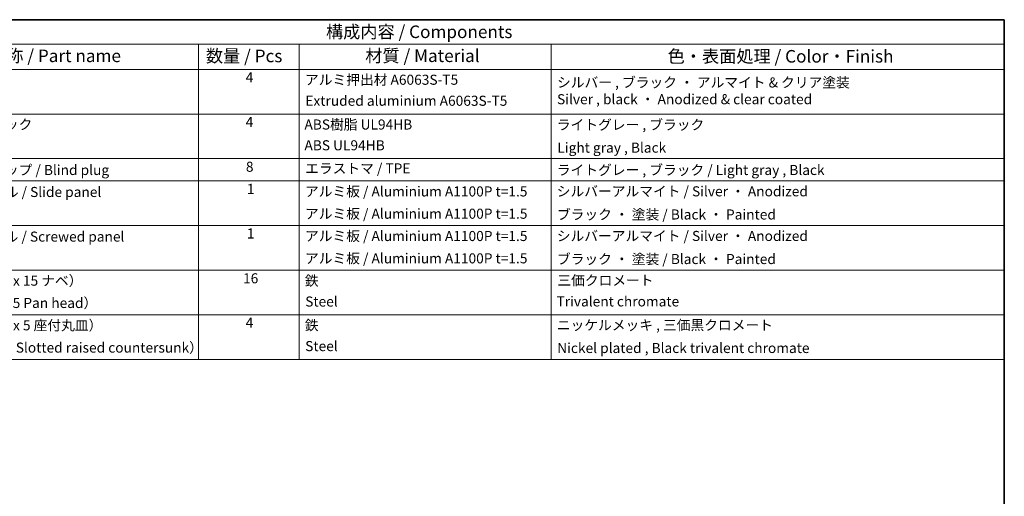
# Model space of a CAD drawing. Units: millimetres. Extents: x 43 to 6164, y 24 to 1008.
# Drawn here: x 630 to 1216, y 583 to 867 of the extents above; entities that cross this region are included whole.
import ezdxf

# ---------------------------------------------------------------- set-up
doc = ezdxf.new("R2010")
doc.units = ezdxf.units.MM
doc.header["$LTSCALE"] = 3
doc.layers.add('Border (ISO)', color=7, linetype='Continuous', lineweight=35)
doc.layers.add('Symbol (ISO)', color=7, linetype='Continuous', lineweight=18)
doc.styles.add('Note Text (TK)', font='txt')
doc.styles.add('Note Text (TK2)', font='txt')

# ---------------------------------------------------------------- blocks, each defined once
blk = doc.blocks.new('図面枠 tk図枠')
at = {"layer": 'Border (ISO)'}
for p, q in [((14.5, 289), (405.5, 289)), ((405.5, 289), (405.5, 8))]:
    blk.add_line(p, q, dxfattribs=at)
blk = doc.blocks.new('構成内容 _ Components')
at = {"layer": 'Symbol (ISO)'}
for p, q in [((405.5, 289), (174.5, 289)), ((405.5, 289), (405.5, 284.16)), ((405.5, 284.16), (174.5, 284.16)), ((245.5, 284.16), (245.5, 279.12)), ((265.5, 284.16), (265.5, 279.12)), ((315.5, 284.16), (315.5, 279.12)), ((405.5, 284.16), (405.5, 279.12)), ((405.5, 279.12), (174.5, 279.12)), ((245.5, 279.12), (245.5, 221.49)), ((265.5, 279.12), (265.5, 221.49)), ((315.5, 279.12), (315.5, 221.49)), ((405.5, 279.12), (405.5, 221.49)), ((405.5, 270.25), (174.5, 270.25)), ((405.5, 261.39), (174.5, 261.39)), ((405.5, 256.95), (174.5, 256.95)), ((405.5, 248.09), (174.5, 248.09)), ((405.5, 239.22), (174.5, 239.22)), ((405.5, 230.36), (174.5, 230.36)), ((405.5, 221.49), (174.5, 221.49))]:
    blk.add_line(p, q, dxfattribs=at)
at = {"layer": 'Symbol (ISO)', "color": 7, "attachment_point": 7}
for s, insert, char_height, style in [('構成内容 / Components', (270.81, 284.56), 2.5, 'Note Text (TK)'), ('名称 / Part name', (203.92, 279.79), 2.5, 'Note Text (TK)'), ('数量 / Pcs', (246.97, 279.76), 2.5, 'Note Text (TK)'), ('材質 / Material', (278.62, 279.8), 2.5, 'Note Text (TK)'), ('色・表面処理 / Color・Finish', (338.65, 279.69), 2.5, 'Note Text (TK)'), ('4', (254.87, 275.91), 2, 'Note Text (TK2)'), ('アルミ押出材 A6063S-T5', (266.65, 275.44), 2, 'Note Text (TK2)'), ('シルバー , ブラック ・ アルマイト & クリア塗装\\PSilver , black ・ Anodized & clear coated', (316.69, 271.57), 2, 'Note Text (TK2)'), ('Extruded aluminium A6063S-T5', (266.72, 271.26), 2, 'Note Text (TK2)'), ('コーナーブロック', (190.69, 266.55), 2, 'Note Text (TK2)'), ('4', (254.87, 267.04), 2, 'Note Text (TK2)'), ('ABS樹脂 UL94HB', (266.54, 266.54), 2, 'Note Text (TK2)'), ('ライトグレー , ブラック', (316.65, 266.49), 2, 'Note Text (TK2)'), ('ABS UL94HB', (266.54, 262.41), 2, 'Note Text (TK2)'), ('Light gray , Black', (316.76, 261.94), 2, 'Note Text (TK2)'), ('コーナーキャップ / Blind plug', (190.69, 257.5), 2, 'Note Text (TK2)'), ('8', (254.91, 258.15), 2, 'Note Text (TK2)'), ('エラストマ / TPE', (266.68, 257.81), 2, 'Note Text (TK2)'), ('ライトグレー , ブラック / Light gray , Black', (316.65, 257.5), 2, 'Note Text (TK2)'), ('1', (255.1, 253.75), 2, 'Note Text (TK2)'), ('アルミ板 / Aluminium A1100P t=1.5', (266.65, 253.24), 2, 'Note Text (TK2)'), ('シルバーアルマイト / Silver ・ Anodized', (316.64, 253.26), 2, 'Note Text (TK2)'), ('ハメ込みパネル / Slide panel', (190.67, 253.13), 2, 'Note Text (TK2)'), ('アルミ板 / Aluminium A1100P t=1.5', (266.65, 248.81), 2, 'Note Text (TK2)'), ('ブラック ・ 塗装 / Black ・ Painted', (316.67, 248.66), 2, 'Note Text (TK2)'), ('ねじ止めパネル / Screwed panel', (190.64, 244.26), 2, 'Note Text (TK2)'), ('1', (255.1, 244.88), 2, 'Note Text (TK2)'), ('アルミ板 / Aluminium A1100P t=1.5', (266.65, 244.38), 2, 'Note Text (TK2)'), ('シルバーアルマイト / Silver ・ Anodized', (316.64, 244.39), 2, 'Note Text (TK2)'), ('アルミ板 / Aluminium A1100P t=1.5', (266.65, 239.94), 2, 'Note Text (TK2)'), ('ブラック ・ 塗装 / Black ・ Painted', (316.67, 239.8), 2, 'Note Text (TK2)'), ('16', (254.35, 235.98), 2, 'Note Text (TK2)'), ('取付ビス（M4 x 15 ナベ）', (190.69, 235.5), 2, 'Note Text (TK2)'), ('鉄', (266.62, 235.5), 2, 'Note Text (TK2)'), ('三価クロメート', (316.76, 235.56), 2, 'Note Text (TK2)'), ('Screw（M4 - 15 Pan head）', (190.69, 231.07), 2, 'Note Text (TK2)'), ('Steel', (266.69, 231.36), 2, 'Note Text (TK2)'), ('Trivalent chromate', (316.59, 231.38), 2, 'Note Text (TK2)'), ('取付ビス（M3 x 5 座付丸皿）', (190.69, 226.63), 2, 'Note Text (TK2)'), ('4', (254.87, 227.15), 2, 'Note Text (TK2)'), ('鉄', (266.62, 226.64), 2, 'Note Text (TK2)'), ('ニッケルメッキ , 三価黒クロメート', (316.65, 226.67), 2, 'Note Text (TK2)'), ('Screw（M3 - 5 Slotted raised countersunk）', (190.69, 222.2), 2, 'Note Text (TK2)'), ('Steel', (266.69, 222.5), 2, 'Note Text (TK2)'), ('Nickel plated , Black trivalent chromate', (316.73, 222.12), 2, 'Note Text (TK2)')]:
    blk.add_mtext(s, dxfattribs=dict(at, insert=insert, char_height=char_height, style=style))

msp = doc.modelspace()

# ---------------------------------------------------------------- block references
at = {"xscale": 3, "yscale": 3, "zscale": 3}
msp.add_blockref('図面枠 tk図枠', (0, 0), dxfattribs=at)
at = {"layer": 'Symbol (ISO)', "xscale": 3, "yscale": 3, "zscale": 3}
msp.add_blockref('構成内容 _ Components', (0, 0), dxfattribs=at)

doc.saveas('drawing.dxf')
